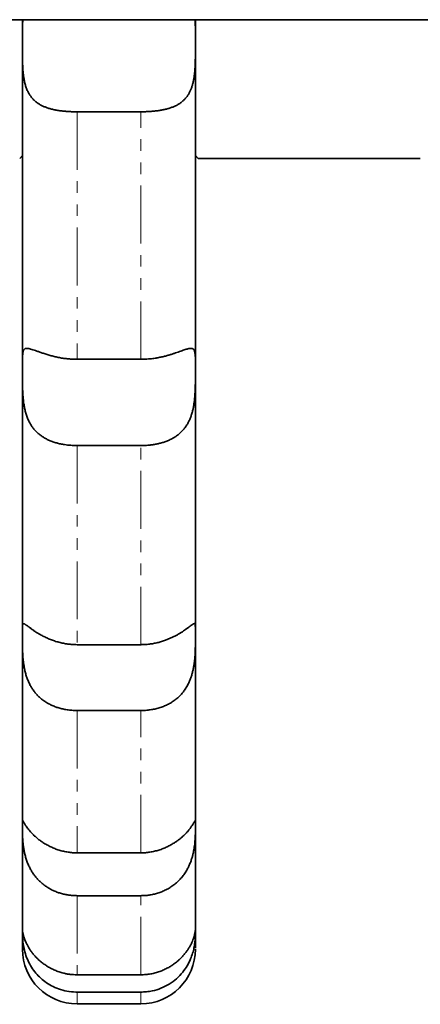
# Model space of a CAD drawing. Units: millimetres. Extents: x -1337 to 14337, y 1170 to 24614.
# Drawn here: x 1831 to 1875, y 9772 to 9880 of the extents above; entities that cross this region are included whole.
import ezdxf

# ---------------------------------------------------------------- set-up
doc = ezdxf.new("R2010")
doc.units = ezdxf.units.MM
doc.linetypes.add('PHANTOM', pattern=[12.7, 6.35, -1.27, 1.27, -1.27, 1.27, -1.27])

msp = doc.modelspace()

# ---------------------------------------------------------------- linework, layer by layer
at = {"color": 7, "linetype": 'Continuous', "lineweight": 35}
for p, q in [((1560.8995, 9880.0645), (3044.8995, 9880.0645)), ((1831.3995, 9877.6467), (1831.3995, 9880.0645)), ((1850.3995, 9880.0153), (1850.3995, 9877.6468)), ((1850.3995, 9877.6467), (1850.3995, 9877.6468)), ((1844.3995, 9869.9647), (1837.3995, 9869.9647)), ((1831.0995, 9864.8576), (1831.3995, 9865.1576)), ((1850.3995, 9865.1576), (1850.6995, 9864.8576)), ((1850.6995, 9864.8576), (1875.0995, 9864.8576)), ((1837.3995, 9842.8165), (1844.3995, 9842.8165)), ((1850.3995, 9841.7044), (1850.3995, 9841.7047)), ((1844.3995, 9833.3552), (1837.3995, 9833.3552)), ((1850.3995, 9812.614), (1850.3995, 9812.6141)), ((1837.3995, 9811.5165), (1844.3995, 9811.5165)), ((1844.3995, 9804.2945), (1837.3995, 9804.2945)), ((1850.3995, 9791.7646), (1850.3995, 9791.7647)), ((1837.3995, 9788.6845), (1844.3995, 9788.6845)), ((1844.3995, 9783.9868), (1837.3995, 9783.9868)), ((1850.3995, 9780.1821), (1850.3993, 9780.2531)), ((1850.3995, 9780.1821), (1850.3995, 9780.182)), ((1831.5116, 9778.2176), (1831.5499, 9778.0522)), ((1837.3995, 9775.3078), (1844.3995, 9775.3078)), ((1844.3995, 9773.4121), (1837.3995, 9773.4121)), ((1837.3995, 9772.1177), (1844.3995, 9772.1177))]:
    msp.add_line(p, q, dxfattribs=at)
for centre, start, end in [((1837.3995, 9778.1178), 180.127849, 270.049165), ((1844.3995, 9778.1177), 270.023206, 359.999812)]:
    msp.add_arc(centre, 6, start, end, dxfattribs=at)
for points, knots in [([(1831.4483, 9880.0645), (1831.4414, 9879.9888), (1831.4259, 9879.8181), (1831.4132, 9879.5246), (1831.4048, 9879.1904), (1831.4011, 9878.8344), (1831.3997, 9878.4577), (1831.3995, 9878.0623), (1831.3995, 9877.7855), (1831.3995, 9877.6467)], [0, 0, 0, 0, 0.11540093, 0.26044055, 0.40627677, 0.55268666, 0.69988448, 0.84952466, 1, 1, 1, 1]), ([(1850.3995, 9877.6468), (1850.3995, 9877.858), (1850.3996, 9878.2834), (1850.3983, 9878.8218), (1850.393, 9879.2781), (1850.3804, 9879.6557), (1850.3678, 9879.919), (1850.3525, 9880.0452), (1850.3501, 9880.0645)], [0, 0, 0, 0, 0.22992353, 0.46291933, 0.62956831, 0.79739703, 0.96903567, 1, 1, 1, 1]), ([(1831.3995, 9877.6467), (1831.3995, 9877.5935), (1831.3995, 9877.385), (1831.3995, 9877.0118), (1831.4002, 9876.5199), (1831.4035, 9876.0149), (1831.4122, 9875.5079), (1831.4294, 9875.0052), (1831.4591, 9874.5077), (1831.5068, 9874.0119), (1831.5757, 9873.5414), (1831.6678, 9873.1023), (1831.7847, 9872.6938), (1831.9347, 9872.303), (1832.1102, 9871.9584), (1832.3046, 9871.6602), (1832.5126, 9871.4031), (1832.7481, 9871.168), (1833.0055, 9870.9603), (1833.2805, 9870.7795), (1833.5713, 9870.6229), (1833.8828, 9870.4859), (1834.223, 9870.3643), (1834.5906, 9870.2591), (1834.9869, 9870.1702), (1835.4003, 9870.0988), (1835.8102, 9870.046), (1836.2113, 9870.0083), (1836.6017, 9869.9832), (1836.9985, 9869.9676), (1837.2656, 9869.9657), (1837.3995, 9869.9647)], [0, 0, 0, 0, 0.01342767, 0.05264874, 0.09214158, 0.13249308, 0.17314445, 0.2122835, 0.25171382, 0.29211083, 0.33287602, 0.36932362, 0.40609207, 0.44394057, 0.48219732, 0.5135769, 0.54519424, 0.57754056, 0.61013058, 0.64084257, 0.67173838, 0.7031719, 0.73477731, 0.76920457, 0.80383309, 0.83906628, 0.87450073, 0.90553239, 0.93669826, 0.96827851, 1, 1, 1, 1]), ([(1831.3995, 9841.7047), (1831.3995, 9844.1228), (1831.3995, 9848.9686), (1831.3995, 9856.6898), (1831.3995, 9864.7548), (1831.3995, 9871.7955), (1831.3995, 9876.1606), (1831.3995, 9877.6467)], [0, 0, 0, 0, 0.21882492, 0.43851083, 0.66103098, 0.88460216, 1, 1, 1, 1]), ([(1844.3995, 9869.9647), (1844.403, 9869.9647), (1844.5721, 9869.9647), (1844.9079, 9869.9702), (1845.407, 9869.9941), (1845.9049, 9870.0358), (1846.3594, 9870.0929), (1846.7674, 9870.1622), (1847.131, 9870.2406), (1847.485, 9870.3363), (1847.8267, 9870.4513), (1848.1532, 9870.5872), (1848.4638, 9870.7469), (1848.7563, 9870.9329), (1849.0247, 9871.1447), (1849.2668, 9871.3814), (1849.4833, 9871.6442), (1849.6755, 9871.9365), (1849.8365, 9872.2469), (1849.9686, 9872.569), (1850.0759, 9872.8998), (1850.164, 9873.2496), (1850.2345, 9873.6169), (1850.2889, 9873.998), (1850.3294, 9874.3921), (1850.3581, 9874.7961), (1850.3779, 9875.2217), (1850.39, 9875.6657), (1850.3964, 9876.1275), (1850.3989, 9876.5902), (1850.3995, 9877.102), (1850.3995, 9877.4488), (1850.3995, 9877.6467)], [0, 0, 0, 0, 0.00083861, 0.04007604, 0.07958553, 0.11995271, 0.1606175, 0.19209148, 0.22371069, 0.25579184, 0.28803909, 0.32034085, 0.35283448, 0.38596382, 0.41933254, 0.4516415, 0.48420002, 0.51756351, 0.55121418, 0.58157952, 0.61215098, 0.64333749, 0.67472372, 0.70649366, 0.73844694, 0.7709372, 0.80360042, 0.8397499, 0.8761194, 0.91316435, 0.95043886, 1, 1, 1, 1]), ([(1850.3995, 9877.6467), (1850.3995, 9874.9918), (1850.3995, 9869.6705), (1850.3995, 9860.9397), (1850.3995, 9851.4669), (1850.3995, 9844.9668), (1850.3995, 9841.7047)], [0, 0, 0, 0, 0.20675577, 0.41441768, 0.70612833, 1, 1, 1, 1]), ([(1837.3995, 9842.8165), (1837.3307, 9842.8169), (1837.0964, 9842.8184), (1836.696, 9842.8373), (1836.1991, 9842.8841), (1835.7048, 9842.9551), (1835.224, 9843.0466), (1834.7625, 9843.1545), (1834.3205, 9843.2748), (1833.8953, 9843.4051), (1833.5057, 9843.5353), (1833.1548, 9843.6584), (1832.8404, 9843.7702), (1832.5536, 9843.8692), (1832.3139, 9843.9434), (1832.118, 9843.9916), (1831.9587, 9844.0156), (1831.8228, 9844.0156), (1831.713, 9843.9897), (1831.6264, 9843.9388), (1831.5591, 9843.8642), (1831.507, 9843.7639), (1831.4671, 9843.6341), (1831.4386, 9843.4729), (1831.4196, 9843.2778), (1831.4083, 9843.0527), (1831.4028, 9842.8097), (1831.4004, 9842.5548), (1831.3996, 9842.2916), (1831.3995, 9842.0096), (1831.3995, 9841.8065), (1831.3995, 9841.7047)], [0, 0, 0, 0, 0.01627174, 0.05546781, 0.09493582, 0.13526181, 0.17588655, 0.21502404, 0.25444911, 0.29482278, 0.3355544, 0.37236596, 0.40949835, 0.44771567, 0.48634651, 0.51806791, 0.55003631, 0.58276906, 0.61576008, 0.64625101, 0.67692715, 0.70814532, 0.73953667, 0.7734806, 0.80762139, 0.84235085, 0.87727525, 0.9076341, 0.93811927, 0.96899348, 1, 1, 1, 1]), ([(1850.3995, 9841.7047), (1850.3995, 9841.8177), (1850.3995, 9842.0592), (1850.3993, 9842.3992), (1850.3975, 9842.728), (1850.3918, 9843.0266), (1850.3792, 9843.2879), (1850.3561, 9843.5096), (1850.3183, 9843.6925), (1850.2602, 9843.8373), (1850.1791, 9843.937), (1850.074, 9843.9957), (1849.9446, 9844.0192), (1849.7817, 9844.0102), (1849.5941, 9843.9723), (1849.3887, 9843.9144), (1849.171, 9843.8437), (1848.9267, 9843.7588), (1848.6602, 9843.6641), (1848.375, 9843.5638), (1848.0722, 9843.461), (1847.7493, 9843.3571), (1847.3972, 9843.2523), (1847.0169, 9843.1501), (1846.6074, 9843.0543), (1846.1812, 9842.9708), (1845.6721, 9842.8925), (1845.077, 9842.8298), (1844.6263, 9842.8209), (1844.3995, 9842.8165)], [0, 0, 0, 0, 0.03449983, 0.07369302, 0.11315838, 0.15348566, 0.19411595, 0.23309871, 0.27237806, 0.31264974, 0.35330284, 0.38906734, 0.42514732, 0.46227979, 0.49980456, 0.53076336, 0.56194875, 0.59382227, 0.62592339, 0.65688524, 0.68802977, 0.71970863, 0.75155854, 0.78648865, 0.8216252, 0.85738613, 0.8933563, 0.9463389, 1, 1, 1, 1]), ([(1831.3995, 9841.7047), (1831.3995, 9841.5968), (1831.3995, 9841.3563), (1831.3996, 9840.9573), (1831.4013, 9840.5092), (1831.4066, 9840.0374), (1831.4186, 9839.5529), (1831.4409, 9839.0622), (1831.4776, 9838.5665), (1831.5342, 9838.0616), (1831.6136, 9837.5741), (1831.7169, 9837.1117), (1831.8447, 9836.6753), (1832.0058, 9836.249), (1832.1918, 9835.8641), (1832.3957, 9835.5234), (1832.6121, 9835.2231), (1832.8552, 9834.9425), (1833.1205, 9834.6874), (1833.4044, 9834.4588), (1833.7054, 9834.255), (1834.0268, 9834.0728), (1834.3773, 9833.9073), (1834.7558, 9833.7609), (1835.1634, 9833.6348), (1835.5878, 9833.5322), (1836.1005, 9833.4401), (1836.7056, 9833.3698), (1837.1672, 9833.3601), (1837.3995, 9833.3552)], [0, 0, 0, 0, 0.031899495, 0.071086241, 0.11054504, 0.150865074, 0.191487582, 0.230482141, 0.269772439, 0.310051088, 0.350709132, 0.386560813, 0.422728664, 0.45995267, 0.497571135, 0.528580571, 0.559818105, 0.591749315, 0.623910325, 0.654825872, 0.685924222, 0.717557218, 0.749361334, 0.784206707, 0.819257689, 0.854929917, 0.890810133, 0.945040785, 1, 1, 1, 1]), ([(1831.3995, 9812.6141), (1831.3995, 9814.5689), (1831.3995, 9818.485), (1831.3995, 9824.9258), (1831.3995, 9831.7964), (1831.3995, 9837.4779), (1831.3995, 9840.8601), (1831.3995, 9841.7047)], [0, 0, 0, 0, 0.22859656, 0.4579651, 0.68980957, 0.92254503, 1, 1, 1, 1]), ([(1844.3995, 9833.3552), (1844.5702, 9833.3579), (1844.913, 9833.3632), (1845.3854, 9833.4034), (1845.8152, 9833.4606), (1846.2031, 9833.5315), (1846.5857, 9833.6221), (1846.9691, 9833.7363), (1847.3496, 9833.8768), (1847.7255, 9834.0478), (1848.0862, 9834.2489), (1848.4244, 9834.4793), (1848.7367, 9834.7382), (1849.0231, 9835.0268), (1849.2849, 9835.3496), (1849.5087, 9835.6903), (1849.6961, 9836.0407), (1849.8518, 9836.3968), (1849.9847, 9836.7732), (1850.0924, 9837.1574), (1850.1776, 9837.543), (1850.2438, 9837.928), (1850.295, 9838.3195), (1850.334, 9838.725), (1850.3619, 9839.1407), (1850.3803, 9839.5651), (1850.3912, 9839.9857), (1850.398, 9840.4952), (1850.3996, 9841.0843), (1850.3995, 9841.4966), (1850.3995, 9841.7044)], [0, 0, 0, 0, 0.04040555, 0.08110928, 0.11260705, 0.14424581, 0.17632396, 0.20855477, 0.2430246, 0.27769769, 0.3130366, 0.34862441, 0.38310176, 0.41784879, 0.45349598, 0.48948093, 0.52094906, 0.55265818, 0.58511126, 0.61781509, 0.64833765, 0.67904514, 0.71029372, 0.74171518, 0.77573754, 0.80995745, 0.84476869, 0.87977594, 0.93940069, 1, 1, 1, 1]), ([(1850.3995, 9841.7044), (1850.3995, 9839.5317), (1850.3995, 9835.1797), (1850.3995, 9829.0076), (1850.3995, 9823.1066), (1850.3995, 9817.6076), (1850.3995, 9814.243), (1850.3995, 9812.6141)], [0, 0, 0, 0, 0.20073067, 0.40206671, 0.60517698, 0.80885467, 1, 1, 1, 1]), ([(1837.3995, 9811.5165), (1837.3129, 9811.5174), (1837.1395, 9811.5191), (1836.8838, 9811.5327), (1836.6327, 9811.5538), (1836.3864, 9811.5827), (1836.1411, 9811.6194), (1835.8959, 9811.6642), (1835.6514, 9811.7168), (1835.4078, 9811.7773), (1835.1672, 9811.845), (1834.9334, 9811.9184), (1834.7069, 9811.9969), (1834.4879, 9812.0796), (1834.2732, 9812.1674), (1834.0621, 9812.2604), (1833.8552, 9812.3578), (1833.653, 9812.4594), (1833.4574, 9812.5638), (1833.2764, 9812.6659), (1833.1097, 9812.7645), (1832.9565, 9812.8592), (1832.81, 9812.9533), (1832.6694, 9813.0471), (1832.5353, 9813.1395), (1832.4082, 9813.2298), (1832.2892, 9813.3166), (1832.1852, 9813.3939), (1832.0666, 9813.4834), (1831.9399, 9813.5798), (1831.8104, 9813.6766), (1831.7207, 9813.739), (1831.66, 9813.7761), (1831.607, 9813.8044), (1831.5522, 9813.8243), (1831.5016, 9813.8229), (1831.4705, 9813.7999), (1831.4505, 9813.7673), (1831.4378, 9813.7345), (1831.4273, 9813.6927), (1831.4163, 9813.626), (1831.4092, 9813.5428), (1831.4047, 9813.4433), (1831.4024, 9813.3601), (1831.4008, 9813.2569), (1831.3999, 9813.1297), (1831.3995, 9812.9735), (1831.3995, 9812.8031), (1831.3995, 9812.6771), (1831.3995, 9812.6141)], [0, 0, 0, 0, 0.02048019, 0.04099893, 0.06056759, 0.08016986, 0.09987421, 0.11961294, 0.13974639, 0.15991684, 0.18020054, 0.2005229, 0.22000434, 0.23952135, 0.25914878, 0.27881469, 0.29893011, 0.31909015, 0.33939098, 0.35974188, 0.37772539, 0.39574678, 0.41388699, 0.43206898, 0.45073653, 0.4694523, 0.48831735, 0.50723384, 0.52278371, 0.554021, 0.58572778, 0.61790712, 0.63407339, 0.64945313, 0.68032212, 0.71154926, 0.74312928, 0.75897471, 0.77628158, 0.79361416, 0.81102302, 0.84616607, 0.86390715, 0.88172516, 0.8995688, 0.92449967, 0.94950032, 0.97471414, 1, 1, 1, 1]), ([(1850.3995, 9812.6141), (1850.3995, 9812.6567), (1850.3995, 9812.7847), (1850.3995, 9812.9406), (1850.3992, 9813.0894), (1850.3986, 9813.1995), (1850.3975, 9813.3055), (1850.3955, 9813.4023), (1850.3924, 9813.4902), (1850.3876, 9813.5688), (1850.3807, 9813.6375), (1850.3712, 9813.6958), (1850.3588, 9813.7426), (1850.343, 9813.7784), (1850.3235, 9813.8037), (1850.2994, 9813.819), (1850.2699, 9813.8243), (1850.2342, 9813.8193), (1850.1915, 9813.8038), (1850.1412, 9813.7778), (1850.0857, 9813.7434), (1850.0066, 9813.6894), (1849.8941, 9813.6065), (1849.7563, 9813.5015), (1849.6289, 9813.4053), (1849.524, 9813.3271), (1849.4168, 9813.2487), (1849.2748, 9813.1471), (1849.0898, 9813.0193), (1848.8435, 9812.8586), (1848.6184, 9812.7215), (1848.4269, 9812.6116), (1848.2284, 9812.5023), (1847.9669, 9812.3676), (1847.6337, 9812.2123), (1847.3409, 9812.0907), (1847.0922, 9811.9972), (1846.8939, 9811.9281), (1846.6853, 9811.8614), (1846.4727, 9811.7996), (1846.2555, 9811.7429), (1846.0341, 9811.6916), (1845.8086, 9811.6462), (1845.5803, 9811.6071), (1845.3488, 9811.5746), (1845.1144, 9811.5489), (1844.8773, 9811.5304), (1844.6388, 9811.5187), (1844.4793, 9811.5173), (1844.3995, 9811.5165)], [0, 0, 0, 0, 0.01697999, 0.05104475, 0.06813539, 0.08770442, 0.10730714, 0.12701244, 0.14675246, 0.16689207, 0.18706952, 0.20736359, 0.22769791, 0.24701143, 0.26636171, 0.28582697, 0.30533273, 0.3253133, 0.34534163, 0.36552108, 0.38575434, 0.40304432, 0.4378011, 0.47320282, 0.49117989, 0.5092919, 0.52744957, 0.54267435, 0.57324935, 0.60424481, 0.63565923, 0.65143317, 0.667194, 0.69882532, 0.73081583, 0.76316103, 0.77938973, 0.79727777, 0.815193, 0.83318939, 0.85121262, 0.86953955, 0.88789435, 0.90633327, 0.92480035, 0.94352603, 0.96228115, 0.98112557, 1, 1, 1, 1]), ([(1831.3995, 9812.6141), (1831.3994, 9812.4662), (1831.3994, 9812.2142), (1831.4003, 9811.8022), (1831.4038, 9811.4122), (1831.4126, 9810.9911), (1831.4302, 9810.5498), (1831.4605, 9810.0944), (1831.5075, 9809.6266), (1831.5773, 9809.1419), (1831.6716, 9808.6688), (1831.7901, 9808.2167), (1831.9323, 9807.7876), (1832.1078, 9807.3634), (1832.307, 9806.9741), (1832.5231, 9806.6243), (1832.7508, 9806.3116), (1833.0039, 9806.0163), (1833.28, 9805.7426), (1833.5761, 9805.4927), (1833.8913, 9805.2664), (1834.2264, 9805.0627), (1834.5911, 9804.8766), (1834.9843, 9804.7116), (1835.4071, 9804.5699), (1835.8458, 9804.4566), (1836.3258, 9804.3676), (1836.845, 9804.3064), (1837.2141, 9804.2985), (1837.3995, 9804.2945)], [0, 0, 0, 0, 0.05562026, 0.09478621, 0.13422486, 0.17453016, 0.21514275, 0.25392984, 0.29301937, 0.3331281, 0.3736313, 0.40868023, 0.44403687, 0.48040911, 0.51715399, 0.54778064, 0.57862371, 0.61011827, 0.64182633, 0.67311695, 0.70459017, 0.73659788, 0.76877718, 0.80422938, 0.83989394, 0.87620512, 0.91273447, 0.95618118, 1, 1, 1, 1]), ([(1831.3995, 9791.7647), (1831.3995, 9792.8841), (1831.3995, 9795.6912), (1831.3995, 9800.9394), (1831.3995, 9806.8281), (1831.3995, 9810.9587), (1831.3995, 9812.6141)], [0, 0, 0, 0, 0.19854816, 0.49786065, 0.79876392, 1, 1, 1, 1]), ([(1844.3995, 9804.2945), (1844.626, 9804.3003), (1845.0182, 9804.3105), (1845.571, 9804.3831), (1846.0603, 9804.4802), (1846.5436, 9804.6154), (1847.0093, 9804.7872), (1847.4519, 9804.9949), (1847.8714, 9805.2393), (1848.2708, 9805.5262), (1848.6288, 9805.8429), (1848.9437, 9806.1814), (1849.2189, 9806.5378), (1849.4664, 9806.9267), (1849.6702, 9807.3202), (1849.8346, 9807.7068), (1849.9664, 9808.0814), (1850.0769, 9808.4667), (1850.166, 9808.8542), (1850.2358, 9809.2384), (1850.2891, 9809.6177), (1850.329, 9809.9942), (1850.3582, 9810.3769), (1850.378, 9810.7609), (1850.3901, 9811.1438), (1850.3963, 9811.5119), (1850.399, 9811.887), (1850.3995, 9812.263), (1850.3995, 9812.4967), (1850.3995, 9812.614)], [0, 0, 0, 0, 0.05353744, 0.09270987, 0.13215458, 0.17246203, 0.21307356, 0.25199092, 0.29120619, 0.33141943, 0.3720163, 0.40760408, 0.44350473, 0.48044714, 0.5177768, 0.54866806, 0.5797844, 0.61158349, 0.64360815, 0.67458841, 0.70575101, 0.73744653, 0.76931264, 0.80431452, 0.83952363, 0.87536054, 0.91140823, 0.95550935, 1, 1, 1, 1]), ([(1850.3995, 9812.614), (1850.3995, 9810.5845), (1850.3995, 9806.5178), (1850.3995, 9801.0697), (1850.3995, 9796.0599), (1850.3995, 9793.1982), (1850.3995, 9791.7647)], [0, 0, 0, 0, 0.24766829, 0.49626571, 0.74766729, 1, 1, 1, 1]), ([(1837.3995, 9788.6845), (1837.317, 9788.6854), (1837.1518, 9788.6872), (1836.904, 9788.7018), (1836.6564, 9788.725), (1836.4078, 9788.7581), (1836.1591, 9788.8007), (1835.9104, 9788.8531), (1835.6636, 9788.915), (1835.4222, 9788.9852), (1835.1869, 9789.0631), (1834.9575, 9789.148), (1834.7318, 9789.2408), (1834.5086, 9789.3418), (1834.2889, 9789.4505), (1834.0728, 9789.5668), (1833.8624, 9789.6896), (1833.6643, 9789.8145), (1833.4786, 9789.94), (1833.3048, 9790.0653), (1833.1373, 9790.1938), (1832.9754, 9790.3259), (1832.8198, 9790.4607), (1832.6708, 9790.5977), (1832.5302, 9790.7351), (1832.4061, 9790.8634), (1832.2634, 9791.0191), (1832.1089, 9791.2002), (1831.9482, 9791.407), (1831.8347, 9791.5671), (1831.7577, 9791.6829), (1831.6913, 9791.7869), (1831.6219, 9791.902), (1831.5557, 9792.0193), (1831.5131, 9792.0982), (1831.4851, 9792.15), (1831.4605, 9792.1946), (1831.437, 9792.233), (1831.4188, 9792.2489), (1831.4098, 9792.2361), (1831.4052, 9792.2101), (1831.4021, 9792.1735), (1831.4001, 9792.108), (1831.3995, 9791.9967), (1831.3995, 9791.8783), (1831.3995, 9791.7931), (1831.3995, 9791.7647)], [0, 0, 0, 0, 0.01950078, 0.03903484, 0.05866995, 0.07833903, 0.09839754, 0.11849234, 0.13869767, 0.15894042, 0.17848547, 0.19806508, 0.21775108, 0.23747374, 0.25762216, 0.27781215, 0.29813243, 0.31849868, 0.3370827, 0.35570496, 0.37444764, 0.39323294, 0.41251684, 0.43185086, 0.4513419, 0.47088789, 0.4869337, 0.51917686, 0.55194874, 0.5852597, 0.6020047, 0.61716005, 0.64758303, 0.67837474, 0.70953017, 0.72516496, 0.74187351, 0.775406, 0.80932152, 0.84361886, 0.86082934, 0.87798048, 0.91239181, 0.94717968, 0.98235044, 1, 1, 1, 1]), ([(1831.3995, 9791.7647), (1831.3995, 9791.7411), (1831.3995, 9791.6514), (1831.3995, 9791.472), (1831.4002, 9791.2069), (1831.4035, 9790.9027), (1831.412, 9790.5659), (1831.429, 9790.2013), (1831.4583, 9789.8106), (1831.5052, 9789.3902), (1831.5731, 9788.9599), (1831.664, 9788.5292), (1831.7795, 9788.1014), (1831.9281, 9787.6644), (1832.1022, 9787.2521), (1832.2954, 9786.8728), (1832.5025, 9786.5269), (1832.7374, 9786.192), (1832.994, 9785.8791), (1833.268, 9785.5915), (1833.5577, 9785.3287), (1833.8681, 9785.0859), (1834.207, 9784.8587), (1834.5731, 9784.6512), (1834.9675, 9784.4661), (1835.3791, 9784.3094), (1835.7896, 9784.1872), (1836.1937, 9784.0964), (1836.5897, 9784.0338), (1836.9924, 9783.9942), (1837.2636, 9783.9893), (1837.3995, 9783.9868)], [0, 0, 0, 0, 0.013931938, 0.053051126, 0.092441412, 0.132688213, 0.173234033, 0.212272375, 0.251600592, 0.291889536, 0.332543546, 0.368970315, 0.405716744, 0.443539713, 0.481770159, 0.513161164, 0.544791267, 0.577155961, 0.60976684, 0.640377592, 0.671172297, 0.702505421, 0.734010727, 0.76824997, 0.802689199, 0.837728723, 0.872967783, 0.904367931, 0.935908002, 0.967880318, 1, 1, 1, 1]), ([(1831.3995, 9780.182), (1831.3995, 9780.7965), (1831.3995, 9782.0278), (1831.3995, 9784.682), (1831.3995, 9787.8522), (1831.3995, 9790.4589), (1831.3995, 9791.7647)], [0, 0, 0, 0, 0.2507515, 0.50246715, 0.75078509, 1, 1, 1, 1]), ([(1850.3995, 9791.7647), (1850.3995, 9791.7699), (1850.3995, 9791.8073), (1850.3995, 9791.8727), (1850.3994, 9791.9542), (1850.3993, 9792.026), (1850.3988, 9792.0884), (1850.3979, 9792.1408), (1850.3962, 9792.183), (1850.3933, 9792.2145), (1850.3889, 9792.2349), (1850.3827, 9792.2444), (1850.3743, 9792.2437), (1850.3592, 9792.2287), (1850.3372, 9792.1926), (1850.3058, 9792.1351), (1850.2766, 9792.0809), (1850.2424, 9792.0182), (1850.1906, 9791.9259), (1850.1118, 9791.7921), (1850.0087, 9791.632), (1849.9088, 9791.4886), (1849.8242, 9791.3735), (1849.736, 9791.2597), (1849.6179, 9791.1147), (1849.461, 9790.9346), (1849.2452, 9790.7091), (1849.042, 9790.5165), (1848.8691, 9790.3649), (1848.6948, 9790.2195), (1848.4673, 9790.0431), (1848.1732, 9789.8376), (1847.9116, 9789.6739), (1847.6819, 9789.5427), (1847.4905, 9789.4406), (1847.2821, 9789.338), (1847.0682, 9789.2414), (1846.8477, 9789.1505), (1846.6211, 9789.0662), (1846.3883, 9788.9888), (1846.1514, 9788.9194), (1845.9094, 9788.858), (1845.6627, 9788.8051), (1845.4115, 9788.7611), (1845.1577, 9788.7267), (1844.9039, 9788.7024), (1844.651, 9788.6873), (1844.4834, 9788.6854), (1844.3995, 9788.6845)], [0, 0, 0, 0, 0.00317939, 0.02271383, 0.04228171, 0.06195118, 0.08165481, 0.10175051, 0.1218828, 0.14212672, 0.16240853, 0.18193011, 0.20148659, 0.2211508, 0.26097787, 0.28115615, 0.30146868, 0.32182881, 0.3401869, 0.37709004, 0.41469448, 0.4338008, 0.45306237, 0.47237793, 0.48818939, 0.51995766, 0.55222789, 0.58500684, 0.60147984, 0.61671299, 0.64729009, 0.67823041, 0.70952884, 0.72523427, 0.74414238, 0.7630851, 0.78213016, 0.80120866, 0.82073205, 0.84029009, 0.85995207, 0.87964862, 0.89973984, 0.91986756, 0.94010599, 0.96038164, 0.98017342, 1, 1, 1, 1]), ([(1844.3995, 9783.9868), (1844.5537, 9783.99), (1844.8632, 9783.9964), (1845.3279, 9784.0485), (1845.7917, 9784.1331), (1846.2569, 9784.2559), (1846.7181, 9784.4178), (1847.1739, 9784.6226), (1847.6153, 9784.87), (1848.0256, 9785.1528), (1848.4009, 9785.4656), (1848.7425, 9785.8061), (1849.0576, 9786.1828), (1849.3244, 9786.5681), (1849.5456, 9786.9497), (1849.7278, 9787.3216), (1849.8853, 9787.7061), (1850.0128, 9788.0841), (1850.1139, 9788.4487), (1850.1932, 9788.7979), (1850.256, 9789.143), (1850.305, 9789.4875), (1850.3414, 9789.8265), (1850.3668, 9790.1578), (1850.3831, 9790.4727), (1850.3927, 9790.7758), (1850.3975, 9791.062), (1850.3992, 9791.3276), (1850.3995, 9791.5667), (1850.3995, 9791.6985), (1850.3995, 9791.7646)], [0, 0, 0, 0, 0.03646019, 0.07313946, 0.11050478, 0.14810677, 0.18724505, 0.22666462, 0.26700138, 0.30767862, 0.34515319, 0.38294789, 0.42183092, 0.46113375, 0.49356621, 0.52626214, 0.5597867, 0.59359675, 0.62387111, 0.6543353, 0.68535735, 0.71655808, 0.74969821, 0.78302914, 0.816926, 0.8510084, 0.88767719, 0.92457101, 0.96216533, 1, 1, 1, 1]), ([(1850.3995, 9791.7646), (1850.3995, 9790.854), (1850.3995, 9788.8522), (1850.3995, 9786.1836), (1850.3995, 9783.7422), (1850.3995, 9781.6882), (1850.3995, 9780.6845), (1850.3995, 9780.1821)], [0, 0, 0, 0, 0.1717145, 0.37747593, 0.58374789, 0.79160115, 1, 1, 1, 1]), ([(1831.3995, 9780.182), (1831.3994, 9780.1264), (1831.3993, 9780.0142), (1831.4023, 9779.6812), (1831.4232, 9779.2002), (1831.4942, 9778.5629), (1831.651, 9777.8182), (1831.9094, 9777.0567), (1832.2802, 9776.3098), (1832.7274, 9775.6492), (1833.2627, 9775.0543), (1833.8746, 9774.5351), (1834.5807, 9774.0901), (1835.3933, 9773.7306), (1836.2946, 9773.488), (1836.9828, 9773.4151), (1837.3539, 9773.4125), (1837.3995, 9773.4121)], [0, 0, 0, 0, 0.066290808, 0.13392917, 0.212495918, 0.293501412, 0.368830968, 0.447063587, 0.512179878, 0.57949789, 0.640263231, 0.702516663, 0.769031949, 0.837061172, 0.912147571, 0.989216849, 1, 1, 1, 1]), ([(1837.3995, 9775.3078), (1837.1491, 9775.3164), (1836.7717, 9775.3292), (1836.2731, 9775.4091), (1835.8631, 9775.4986), (1835.4224, 9775.6291), (1834.9543, 9775.8091), (1834.4979, 9776.028), (1834.0681, 9776.2784), (1833.6692, 9776.5539), (1833.3008, 9776.851), (1832.9574, 9777.173), (1832.6617, 9777.4952), (1832.4126, 9777.8066), (1832.2039, 9778.103), (1832.0215, 9778.399), (1831.8733, 9778.6757), (1831.7553, 9778.9281), (1831.6623, 9779.1557), (1831.5871, 9779.3684), (1831.5274, 9779.5652), (1831.4822, 9779.7424), (1831.4493, 9779.8978), (1831.427, 9780.0276), (1831.4125, 9780.1337), (1831.4044, 9780.211), (1831.4007, 9780.2551), (1831.3996, 9780.2615), (1831.3995, 9780.235), (1831.3995, 9780.1971), (1831.3995, 9780.182)], [0, 0, 0, 0, 0.05916169, 0.08917279, 0.1193057, 0.15847444, 0.1979199, 0.23825748, 0.27892036, 0.31702254, 0.35544073, 0.39493423, 0.43484536, 0.46819486, 0.5018258, 0.53635829, 0.57120856, 0.60145598, 0.63190082, 0.66292969, 0.69414665, 0.72652993, 0.7590993, 0.79221668, 0.825512, 0.86229349, 0.89930439, 0.93702558, 0.97498971, 1, 1, 1, 1]), ([(1831.3995, 9778.1715), (1831.3995, 9778.1821), (1831.3995, 9778.2072), (1831.3995, 9778.8553), (1831.3995, 9779.7393), (1831.3995, 9780.182)], [0, 0, 0, 0, 0.26556357, 0.63217188, 1, 1, 1, 1]), ([(1850.3985, 9780.2478), (1850.3982, 9780.2477), (1850.3975, 9780.2476), (1850.3916, 9780.179), (1850.3792, 9780.076), (1850.3557, 9779.9282), (1850.3174, 9779.7425), (1850.2604, 9779.5236), (1850.1812, 9779.2747), (1850.0726, 9778.992), (1849.9374, 9778.6975), (1849.7794, 9778.4029), (1849.6024, 9778.1144), (1849.3943, 9777.817), (1849.1645, 9777.5287), (1848.9189, 9777.2561), (1848.6613, 9777.0012), (1848.3811, 9776.7544), (1848.0729, 9776.514), (1847.7381, 9776.285), (1847.3585, 9776.0604), (1846.9395, 9775.8512), (1846.4783, 9775.6645), (1845.9967, 9775.5129), (1845.4865, 9775.3982), (1844.9524, 9775.3224), (1844.5843, 9775.3127), (1844.3995, 9775.3078)], [0, 0, 0, 0, 0.04324149, 0.08557918, 0.12821727, 0.17182692, 0.21579282, 0.25679918, 0.29814963, 0.34067199, 0.38364936, 0.41934801, 0.45534447, 0.49228823, 0.52956291, 0.56225528, 0.59515764, 0.62867992, 0.66240148, 0.69842613, 0.73466654, 0.7767006, 0.81904189, 0.86232089, 0.90591706, 0.95275907, 1, 1, 1, 1]), ([(1844.3995, 9773.4121), (1844.6107, 9773.4185), (1845.0355, 9773.4314), (1845.7841, 9773.5546), (1846.6375, 9773.8112), (1847.5358, 9774.2626), (1848.3478, 9774.8643), (1849.0044, 9775.5549), (1849.5162, 9776.3015), (1849.8672, 9777.0115), (1850.105, 9777.6869), (1850.2544, 9778.2991), (1850.3416, 9778.8617), (1850.3849, 9779.368), (1850.3987, 9779.788), (1850.3995, 9780.0555), (1850.3995, 9780.148), (1850.3995, 9780.182)], [0, 0, 0, 0, 0.04996916, 0.10050623, 0.17912353, 0.26008353, 0.33721642, 0.41716455, 0.48541333, 0.55618003, 0.61704132, 0.67951968, 0.74355945, 0.80904062, 0.88187389, 0.95653368, 1, 1, 1, 1]), ([(1850.3995, 9780.182), (1850.3995, 9779.7997), (1850.3995, 9779.0342), (1850.3995, 9778.2655), (1850.3995, 9778.2305), (1850.3995, 9778.2113)], [0, 0, 0, 0, 0.31051979, 0.62177387, 1, 1, 1, 1])]:
    msp.add_open_spline(points, degree=3, knots=knots, dxfattribs=at)
at = {"color": 7, "linetype": 'PHANTOM', "lineweight": 18}
for points, knots in [([(1837.3995, 9869.9647), (1837.3995, 9867.604), (1837.3995, 9862.8751), (1837.3995, 9856.0022), (1837.3995, 9849.276), (1837.3995, 9844.9717), (1837.3995, 9842.8165)], [0, 0, 0, 0, 0.24809909, 0.49697883, 0.74813031, 1, 1, 1, 1]), ([(1844.3995, 9842.8165), (1844.3995, 9843.4702), (1844.3995, 9846.4151), (1844.3995, 9851.8119), (1844.3995, 9860.1412), (1844.3995, 9866.3359), (1844.3995, 9869.9647)], [0, 0, 0, 0, 0.07695461, 0.3466737, 0.61728471, 1, 1, 1, 1]), ([(1837.3995, 9833.3552), (1837.3995, 9831.3971), (1837.3995, 9827.4764), (1837.3995, 9821.9065), (1837.3995, 9816.5429), (1837.3995, 9813.1932), (1837.3995, 9811.5165)], [0, 0, 0, 0, 0.24857493, 0.49772972, 0.74859015, 1, 1, 1, 1]), ([(1844.3995, 9811.5165), (1844.3995, 9811.9932), (1844.3995, 9814.7557), (1844.3995, 9820.8845), (1844.3995, 9827.8286), (1844.3995, 9832.4317), (1844.3995, 9833.3552)], [0, 0, 0, 0, 0.07226893, 0.41888818, 0.88341493, 1, 1, 1, 1]), ([(1837.3995, 9804.2945), (1837.3995, 9803.7784), (1837.3995, 9801.5708), (1837.3995, 9797.2411), (1837.3995, 9792.5551), (1837.3995, 9789.7182), (1837.3995, 9788.6845)], [0, 0, 0, 0, 0.08680677, 0.37134673, 0.77093881, 1, 1, 1, 1]), ([(1844.3995, 9788.6845), (1844.3995, 9789.8094), (1844.3995, 9792.6277), (1844.3995, 9797.1257), (1844.3995, 9801.3169), (1844.3995, 9803.5496), (1844.3995, 9804.2945)], [0, 0, 0, 0, 0.24880961, 0.62338305, 0.87435244, 1, 1, 1, 1]), ([(1837.3995, 9783.9868), (1837.3995, 9783.0842), (1837.3995, 9781.2772), (1837.3995, 9778.5714), (1837.3995, 9776.6129), (1837.3995, 9775.5691), (1837.3995, 9775.3078)], [0, 0, 0, 0, 0.24795279, 0.49637073, 0.87392081, 1, 1, 1, 1]), ([(1844.3995, 9775.3078), (1844.3995, 9775.814), (1844.3995, 9777.0821), (1844.3995, 9779.7411), (1844.3995, 9782.3039), (1844.3995, 9783.8161), (1844.3995, 9783.9868)], [0, 0, 0, 0, 0.2375378, 0.5952133, 0.95430607, 1, 1, 1, 1]), ([(1837.3995, 9773.4121), (1837.3995, 9773.1283), (1837.3995, 9772.56), (1837.3995, 9772.1616), (1837.3995, 9772.1613), (1837.3995, 9772.1612)], [0, 0, 0, 0, 0.37785391, 0.75651078, 1, 1, 1, 1]), ([(1844.3995, 9772.1439), (1844.3995, 9772.1355), (1844.3995, 9772.0555), (1844.3995, 9772.3745), (1844.3995, 9773.0484), (1844.3995, 9773.4121)], [0, 0, 0, 0, 0.0513885, 0.48802514, 1, 1, 1, 1])]:
    msp.add_open_spline(points, degree=3, knots=knots, dxfattribs=at)

doc.saveas('drawing.dxf')
